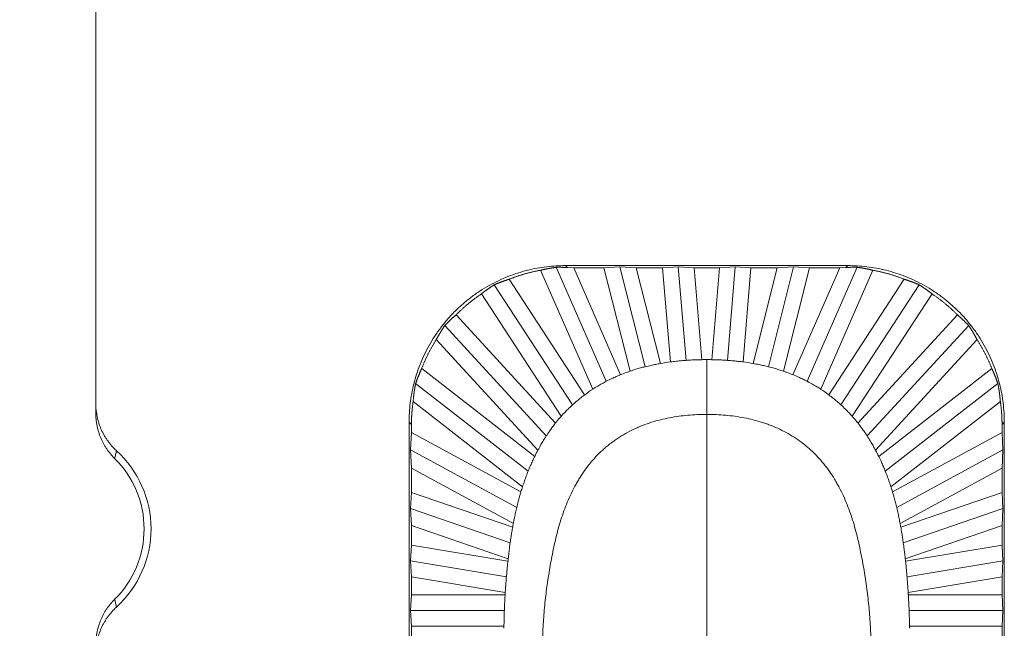
# Model space of a CAD drawing. Units: millimetres. Extents: x 534 to 2064, y 2150 to 2371.
# Drawn here: x 672 to 687, y 2283 to 2293 of the extents above; entities that cross this region are included whole.
import ezdxf

# ---------------------------------------------------------------- set-up
doc = ezdxf.new("R2010")
doc.units = ezdxf.units.MM
doc.header["$LTSCALE"] = 0.25
doc.layers.add('dim', color=82, linetype='Continuous', lineweight=9)
doc.layers.add('part', color=7, linetype='Continuous', lineweight=20)
doc.styles.add('Tony', font='arial.ttf')
doc.dimstyles.new('an', dxfattribs={"dimtxt": 2.5, "dimasz": 2.5, "dimexe": 0.4, "dimexo": 0.4, "dimgap": 0.3, "dimtad": 0, "dimrnd": 0.005, "dimzin": 1, "dimdsep": 46, "dimtxsty": 'Tony', "dimcen": 0, "dimclrd": 3, "dimclre": 3, "dimclrt": 3, "dimazin": 0, "dimtfac": 1, "dimtofl": 0, "dimtmove": 0, "dimatfit": 3, "dimfxl": 1, "dimlwd": -1, "dimlwe": -1, "dimarcsym": 0})

# ---------------------------------------------------------------- blocks, each defined once
blk = doc.blocks.new('*D222')
at = {"layer": 'Defpoints', "color": 0}
for p in [(676.031, 2297.621), (674.09, 2297.139)]:
    blk.add_point(p, dxfattribs=at)
at = {"layer": 'dim', "color": 3}
blk.add_line((672.149, 2296.656), (670.208, 2296.173), dxfattribs=at)
blk.add_solid([(672.23, 2296.332), (672.069, 2296.979), (674.09, 2297.139)], dxfattribs=at)
at = {"layer": 'dim', "color": 3, "lineweight": 18, "ltscale": 29.839786, "insert": (663.737, 2294.562), "char_height": 2.5, "attachment_point": 5, "rotation": 13.9729, "style": 'Tony'}
blk.add_mtext('2-%%c2.00', dxfattribs=at)

msp = doc.modelspace()

# ---------------------------------------------------------------- linework, layer by layer
at = {"layer": 'part', "linetype": 'Continuous', "lineweight": 18}
for p, q in [((672.81, 2308.09), (672.81, 2286.67)), ((679.908, 2288.805), (680.74, 2286.908)), ((680.159, 2288.853), (680.957, 2287.034)), ((684.814, 2288.88), (680.307, 2288.88)), ((680.307, 2288.88), (680.338, 2288.849)), ((680.437, 2288.843), (680.338, 2288.849)), ((680.437, 2288.843), (681.184, 2287.139)), ((680.919, 2288.843), (680.437, 2288.843)), ((681.173, 2288.859), (680.919, 2288.843)), ((680.919, 2288.843), (681.336, 2287.196)), ((681.435, 2288.843), (681.173, 2288.859)), ((681.173, 2288.859), (681.576, 2287.267)), ((681.857, 2288.843), (681.435, 2288.843)), ((681.435, 2288.843), (681.821, 2287.319)), ((682.106, 2288.859), (681.857, 2288.843)), ((681.857, 2288.843), (681.981, 2287.343)), ((682.358, 2288.843), (682.106, 2288.859)), ((682.106, 2288.859), (682.23, 2287.368)), ((682.762, 2288.843), (682.358, 2288.843)), ((682.358, 2288.843), (682.48, 2287.379)), ((682.762, 2288.843), (682.641, 2287.379)), ((683.014, 2288.859), (682.762, 2288.843)), ((683.014, 2288.859), (682.891, 2287.368)), ((683.264, 2288.843), (683.014, 2288.859)), ((683.264, 2288.843), (683.14, 2287.343)), ((683.686, 2288.843), (683.264, 2288.843)), ((683.686, 2288.843), (683.3, 2287.318)), ((683.948, 2288.859), (683.545, 2287.267)), ((683.948, 2288.859), (683.686, 2288.843)), ((684.202, 2288.843), (683.785, 2287.196)), ((684.684, 2288.843), (683.936, 2287.139)), ((684.202, 2288.843), (683.948, 2288.859)), ((684.961, 2288.853), (684.163, 2287.034)), ((684.684, 2288.843), (684.202, 2288.843)), ((685.213, 2288.805), (684.38, 2286.907)), ((684.783, 2288.849), (684.684, 2288.843)), ((684.783, 2288.849), (684.814, 2288.88)), ((679.408, 2288.662), (680.612, 2286.819)), ((685.712, 2288.662), (684.508, 2286.818)), ((679.167, 2288.573), (680.418, 2286.659)), ((685.953, 2288.573), (684.702, 2286.659)), ((678.964, 2288.428), (680.239, 2286.476)), ((686.157, 2288.428), (684.882, 2286.476)), ((678.56, 2288.095), (680.148, 2286.369)), ((686.561, 2288.095), (684.973, 2286.369)), ((678.378, 2287.923), (679.999, 2286.162)), ((686.742, 2287.923), (685.121, 2286.162)), ((678.244, 2287.699), (679.867, 2285.937)), ((686.876, 2287.699), (685.254, 2285.937)), ((678.011, 2287.238), (679.814, 2285.835)), ((685.307, 2285.834), (687.11, 2287.238)), ((677.913, 2286.997), (679.71, 2285.599)), ((687.208, 2286.997), (685.411, 2285.599)), ((679.621, 2285.351), (677.874, 2286.711)), ((687.247, 2286.711), (685.5, 2285.351)), ((677.81, 2286.383), (677.81, 2281.377)), ((677.847, 2286.347), (677.81, 2286.383)), ((677.847, 2286.347), (677.847, 2286.215)), ((687.31, 2286.383), (687.274, 2286.347)), ((687.274, 2286.215), (687.274, 2286.347)), ((687.31, 2281.377), (687.31, 2286.383)), ((677.847, 2286.215), (677.831, 2285.939)), ((677.847, 2286.215), (679.594, 2285.269)), ((687.274, 2286.215), (685.527, 2285.269)), ((687.289, 2285.939), (687.274, 2286.215)), ((677.831, 2285.939), (679.528, 2285.021)), ((677.831, 2285.939), (677.847, 2285.646)), ((687.289, 2285.939), (685.593, 2285.021)), ((687.274, 2285.646), (687.289, 2285.939)), ((677.847, 2285.646), (679.474, 2284.766)), ((677.847, 2285.646), (677.847, 2285.262)), ((687.274, 2285.646), (685.647, 2284.766)), ((687.274, 2285.262), (687.274, 2285.646)), ((677.847, 2285.262), (677.831, 2285.003)), ((677.847, 2285.262), (679.463, 2284.708)), ((687.274, 2285.262), (685.658, 2284.708)), ((687.289, 2285.003), (687.274, 2285.262)), ((677.831, 2285.003), (679.423, 2284.457)), ((677.831, 2285.003), (677.847, 2284.734)), ((687.289, 2285.003), (685.698, 2284.457)), ((687.274, 2284.734), (687.289, 2285.003)), ((677.847, 2284.734), (679.392, 2284.204)), ((677.847, 2284.734), (677.847, 2284.42)), ((687.274, 2284.734), (685.729, 2284.204)), ((687.274, 2284.42), (687.274, 2284.734)), ((677.847, 2284.42), (677.831, 2284.169)), ((677.847, 2284.42), (679.387, 2284.163)), ((687.274, 2284.42), (685.734, 2284.163)), ((687.289, 2284.169), (687.274, 2284.42)), ((677.831, 2284.169), (679.363, 2283.914)), ((677.831, 2284.169), (677.847, 2283.913)), ((687.289, 2284.169), (685.758, 2283.914)), ((687.274, 2283.913), (687.289, 2284.169)), ((677.847, 2283.913), (679.344, 2283.663)), ((677.847, 2283.913), (677.847, 2283.63)), ((687.274, 2283.913), (685.776, 2283.663)), ((687.274, 2283.63), (687.274, 2283.913)), ((677.847, 2283.63), (677.831, 2283.38)), ((677.847, 2283.63), (679.343, 2283.63)), ((687.274, 2283.63), (685.778, 2283.63)), ((687.289, 2283.38), (687.274, 2283.63)), ((677.831, 2283.38), (679.33, 2283.38)), ((677.831, 2283.38), (677.847, 2283.13)), ((687.289, 2283.38), (685.791, 2283.38)), ((687.274, 2283.13), (687.289, 2283.38)), ((677.847, 2283.13), (679.324, 2283.13)), ((677.847, 2283.13), (677.847, 2282.847)), ((687.274, 2283.13), (685.797, 2283.13)), ((687.274, 2282.847), (687.274, 2283.13))]:
    msp.add_line(p, q, dxfattribs=at)
for radius, start, end in [(1.576, 314.5594, 45.4406), (1.686, 312.2904, 47.7096)]:
    msp.add_arc((672.004, 2284.68), radius, start, end, dxfattribs=at)
for points, weights in [([(680.307, 2288.88), (678.844, 2288.88), (677.81, 2287.847), (677.81, 2286.383)], [1, 0.805383013467, 0.805383013467, 1]), ([(679.908, 2288.805), (679.736, 2288.775), (679.569, 2288.727), (679.408, 2288.662)], [1, 0.99639457796, 0.99639457796, 1]), ([(680.159, 2288.853), (680.075, 2288.842), (679.991, 2288.826), (679.908, 2288.805)], [1, 0.999032895538, 0.999032895538, 1]), ([(680.338, 2288.849), (680.279, 2288.852), (680.219, 2288.854), (680.159, 2288.853)], [1, 0.999622412077, 0.999622412077, 1]), ([(684.961, 2288.853), (684.902, 2288.854), (684.842, 2288.852), (684.783, 2288.849)], [1, 0.999622412077, 0.999622412077, 1]), ([(687.31, 2286.383), (687.31, 2287.847), (686.277, 2288.88), (684.814, 2288.88)], [1, 0.805383013467, 0.805383013467, 1]), ([(685.213, 2288.805), (685.13, 2288.826), (685.046, 2288.842), (684.961, 2288.853)], [1, 0.999032895538, 0.999032895538, 1]), ([(685.712, 2288.662), (685.551, 2288.727), (685.384, 2288.775), (685.213, 2288.805)], [1, 0.99639457796, 0.99639457796, 1]), ([(679.408, 2288.662), (679.326, 2288.636), (679.246, 2288.607), (679.167, 2288.573)], [1, 0.999179599419, 0.999179599419, 1]), ([(685.953, 2288.573), (685.875, 2288.607), (685.794, 2288.636), (685.712, 2288.662)], [1, 0.999179599419, 0.999179599419, 1]), ([(679.167, 2288.573), (679.097, 2288.529), (679.029, 2288.48), (678.964, 2288.428)], [1, 0.999133975426, 0.999133975426, 1]), ([(686.157, 2288.428), (686.091, 2288.48), (686.023, 2288.529), (685.953, 2288.573)], [1, 0.999133975426, 0.999133975426, 1]), ([(678.964, 2288.428), (678.818, 2288.331), (678.683, 2288.22), (678.56, 2288.095)], [1, 0.996335807541, 0.996335807541, 1]), ([(686.561, 2288.095), (686.438, 2288.22), (686.303, 2288.331), (686.157, 2288.428)], [1, 0.996335807541, 0.996335807541, 1]), ([(678.56, 2288.095), (678.496, 2288.04), (678.436, 2287.983), (678.378, 2287.923)], [1, 0.99916365901, 0.99916365901, 1]), ([(686.742, 2287.923), (686.685, 2287.983), (686.624, 2288.04), (686.561, 2288.095)], [1, 0.99916365901, 0.99916365901, 1]), ([(678.378, 2287.923), (678.33, 2287.851), (678.286, 2287.776), (678.244, 2287.699)], [1, 0.999124397768, 0.999124397768, 1]), ([(686.876, 2287.699), (686.835, 2287.776), (686.79, 2287.851), (686.742, 2287.923)], [1, 0.999124397768, 0.999124397768, 1]), ([(678.244, 2287.699), (678.151, 2287.554), (678.073, 2287.399), (678.011, 2287.238)], [1, 0.996425909617, 0.996425909617, 1]), ([(687.11, 2287.238), (687.048, 2287.399), (686.97, 2287.554), (686.876, 2287.699)], [1, 0.996425909617, 0.996425909617, 1]), ([(677.913, 2286.997), (677.941, 2287.079), (677.974, 2287.159), (678.011, 2287.238)], [1, 0.999034489609, 0.999034489609, 1]), ([(687.11, 2287.238), (687.147, 2287.159), (687.18, 2287.079), (687.208, 2286.997)], [1, 0.999034489609, 0.999034489609, 1]), ([(677.874, 2286.711), (677.882, 2286.807), (677.895, 2286.903), (677.913, 2286.997)], [1, 0.998985669295, 0.998985669295, 1]), ([(687.208, 2286.997), (687.226, 2286.903), (687.239, 2286.807), (687.247, 2286.711)], [1, 0.998985669295, 0.998985669295, 1]), ([(677.874, 2286.711), (677.856, 2286.59), (677.847, 2286.469), (677.847, 2286.347)], [1, 0.998223405061, 0.998223405061, 1]), ([(687.274, 2286.347), (687.274, 2286.469), (687.265, 2286.59), (687.247, 2286.711)], [1, 0.998223405061, 0.998223405061, 1])]:
    msp.add_rational_spline(points, weights, degree=3, dxfattribs=at)
for points, knots in [([(681.98, 2287.343), (682.012, 2287.347), (682.044, 2287.351), (682.102, 2287.357), (682.128, 2287.36), (682.179, 2287.364), (682.204, 2287.366), (682.23, 2287.368)], [0, 0, 0, 0, 0.385425, 0.385425, 0.692692, 0.692692, 1, 1, 1, 1]), ([(682.23, 2287.368), (682.262, 2287.371), (682.295, 2287.373), (682.353, 2287.375), (682.378, 2287.377), (682.429, 2287.378), (682.455, 2287.379), (682.48, 2287.379)], [0, 0, 0, 0, 0.389222, 0.389222, 0.694593, 0.694593, 1, 1, 1, 1]), ([(682.56, 2287.38), (682.56, 2287.188), (682.56, 2286.91), (682.56, 2286.585), (682.56, 2286.506)], [0, 0, 0, 0, 0.764517, 1, 1, 1, 1]), ([(682.64, 2287.379), (682.673, 2287.379), (682.705, 2287.378), (682.763, 2287.376), (682.788, 2287.375), (682.84, 2287.372), (682.865, 2287.37), (682.891, 2287.368)], [0, 0, 0, 0, 0.385365, 0.385365, 0.692664, 0.692664, 1, 1, 1, 1]), ([(682.891, 2287.368), (682.923, 2287.366), (682.956, 2287.363), (683.013, 2287.358), (683.039, 2287.355), (683.09, 2287.349), (683.115, 2287.346), (683.14, 2287.343)], [0, 0, 0, 0, 0.389286, 0.389286, 0.694621, 0.694621, 1, 1, 1, 1]), ([(681.336, 2287.196), (681.366, 2287.206), (681.397, 2287.216), (681.452, 2287.233), (681.477, 2287.24), (681.526, 2287.254), (681.551, 2287.26), (681.576, 2287.267)], [0, 0, 0, 0, 0.385346, 0.385346, 0.692634, 0.692634, 1, 1, 1, 1]), ([(681.576, 2287.267), (681.608, 2287.274), (681.639, 2287.282), (681.696, 2287.294), (681.721, 2287.3), (681.771, 2287.309), (681.796, 2287.314), (681.821, 2287.319)], [0, 0, 0, 0, 0.389209, 0.389209, 0.694575, 0.694575, 1, 1, 1, 1]), ([(683.299, 2287.319), (683.331, 2287.313), (683.363, 2287.307), (683.419, 2287.295), (683.445, 2287.29), (683.495, 2287.279), (683.52, 2287.273), (683.545, 2287.267)], [0, 0, 0, 0, 0.385357, 0.385357, 0.692646, 0.692646, 1, 1, 1, 1]), ([(683.545, 2287.267), (683.576, 2287.259), (683.608, 2287.25), (683.663, 2287.234), (683.688, 2287.227), (683.737, 2287.212), (683.761, 2287.204), (683.785, 2287.196)], [0, 0, 0, 0, 0.389192, 0.389192, 0.694554, 0.694554, 1, 1, 1, 1]), ([(680.957, 2287.034), (680.986, 2287.049), (681.015, 2287.064), (681.068, 2287.089), (681.091, 2287.099), (681.138, 2287.12), (681.161, 2287.13), (681.185, 2287.14)], [0, 0, 0, 0, 0.389268, 0.389268, 0.694583, 0.694583, 1, 1, 1, 1]), ([(681.335, 2287.195), (681.318, 2287.19), (681.268, 2287.172), (681.219, 2287.153), (681.186, 2287.14)], [0, 0, 0, 0, 0.330477, 1, 1, 1, 1]), ([(683.786, 2287.195), (683.803, 2287.19), (683.853, 2287.172), (683.902, 2287.153), (683.935, 2287.14)], [0, 0, 0, 0, 0.330458, 1, 1, 1, 1]), ([(683.936, 2287.14), (683.966, 2287.127), (683.995, 2287.115), (684.048, 2287.091), (684.071, 2287.08), (684.117, 2287.058), (684.14, 2287.046), (684.163, 2287.034)], [0, 0, 0, 0, 0.385413, 0.385413, 0.692654, 0.692654, 1, 1, 1, 1]), ([(680.74, 2286.907), (680.767, 2286.925), (680.794, 2286.942), (680.844, 2286.972), (680.867, 2286.985), (680.912, 2287.01), (680.935, 2287.022), (680.957, 2287.034)], [0, 0, 0, 0, 0.384446, 0.384446, 0.692167, 0.692167, 1, 1, 1, 1]), ([(684.163, 2287.034), (684.192, 2287.019), (684.221, 2287.004), (684.271, 2286.975), (684.294, 2286.962), (684.338, 2286.935), (684.359, 2286.921), (684.381, 2286.907)], [0, 0, 0, 0, 0.388298, 0.388298, 0.694092, 0.694092, 1, 1, 1, 1]), ([(680.418, 2286.659), (680.443, 2286.681), (680.467, 2286.702), (680.512, 2286.74), (680.532, 2286.756), (680.572, 2286.788), (680.592, 2286.803), (680.613, 2286.819)], [0, 0, 0, 0, 0.38831, 0.38831, 0.694095, 0.694095, 1, 1, 1, 1]), ([(684.508, 2286.819), (684.534, 2286.8), (684.559, 2286.78), (684.604, 2286.743), (684.624, 2286.727), (684.664, 2286.693), (684.683, 2286.676), (684.702, 2286.659)], [0, 0, 0, 0, 0.384486, 0.384486, 0.69218, 0.69218, 1, 1, 1, 1]), ([(672.81, 2286.519), (672.81, 2286.544), (672.81, 2286.568), (672.81, 2286.619), (672.81, 2286.644), (672.81, 2286.67)], [0, 0, 0, 0, 0.485581, 0.485581, 1, 1, 1, 1]), ([(672.81, 2286.67), (672.81, 2286.6), (672.818, 2286.531), (672.836, 2286.445), (672.84, 2286.428), (672.849, 2286.394), (672.864, 2286.344), (672.894, 2286.263), (672.926, 2286.202), (672.952, 2286.156), (672.961, 2286.141), (672.98, 2286.112), (672.989, 2286.097), (673.04, 2286.027), (673.086, 2285.975), (673.138, 2285.928)], [0, 0, 0, 0, 0.25, 0.25, 0.3125, 0.3125, 0.375, 0.5, 0.625, 0.625, 0.6875, 0.6875, 0.75, 0.75, 1, 1, 1, 1]), ([(680.238, 2286.476), (680.26, 2286.501), (680.282, 2286.525), (680.323, 2286.567), (680.342, 2286.586), (680.38, 2286.623), (680.399, 2286.641), (680.418, 2286.659)], [0, 0, 0, 0, 0.381785, 0.381785, 0.690824, 0.690824, 1, 1, 1, 1]), ([(684.702, 2286.659), (684.727, 2286.636), (684.75, 2286.614), (684.792, 2286.572), (684.811, 2286.554), (684.847, 2286.515), (684.865, 2286.496), (684.883, 2286.476)], [0, 0, 0, 0, 0.3856, 0.3856, 0.692731, 0.692731, 1, 1, 1, 1]), ([(673.11, 2285.803), (673.062, 2285.85), (673.02, 2285.901), (672.973, 2285.97), (672.964, 2285.984), (672.947, 2286.013), (672.922, 2286.056), (672.887, 2286.13), (672.864, 2286.192), (672.85, 2286.24), (672.845, 2286.256), (672.837, 2286.288), (672.833, 2286.304), (672.817, 2286.386), (672.81, 2286.452), (672.81, 2286.519)], [0, 0, 0, 0, 0.25, 0.25, 0.3125, 0.3125, 0.375, 0.5, 0.625, 0.625, 0.6875, 0.6875, 0.75, 0.75, 1, 1, 1, 1]), ([(682.56, 2286.506), (682.46, 2286.506), (682.36, 2286.502), (682.162, 2286.484), (682.064, 2286.471), (681.87, 2286.434), (681.774, 2286.41), (681.631, 2286.365), (681.584, 2286.349), (681.514, 2286.321), (681.49, 2286.311), (681.444, 2286.292), (681.421, 2286.281), (681.307, 2286.227), (681.22, 2286.178), (681.096, 2286.095), (681.055, 2286.066), (680.996, 2286.02), (680.976, 2286.004), (680.938, 2285.972), (680.919, 2285.955), (680.863, 2285.904), (680.827, 2285.869), (680.758, 2285.796), (680.725, 2285.758), (680.631, 2285.642), (680.574, 2285.56), (680.508, 2285.452), (680.496, 2285.431), (680.471, 2285.387), (680.434, 2285.321), (680.401, 2285.253), (680.338, 2285.117), (680.301, 2285.025), (680.235, 2284.837), (680.206, 2284.742), (680.155, 2284.548), (680.132, 2284.45), (680.091, 2284.254), (680.073, 2284.156), (680.048, 2284.007), (680.04, 2283.958), (680.028, 2283.884), (680.024, 2283.859), (680.017, 2283.81), (680.013, 2283.785), (679.996, 2283.661), (679.984, 2283.561), (679.969, 2283.411), (679.965, 2283.361), (679.957, 2283.261), (679.953, 2283.211), (679.945, 2283.062), (679.941, 2282.962), (679.938, 2282.762), (679.939, 2282.663), (679.947, 2282.464), (679.954, 2282.364), (679.974, 2282.166), (679.987, 2282.067), (680.008, 2281.943), (680.013, 2281.918), (680.023, 2281.869), (680.028, 2281.844), (680.044, 2281.77), (680.055, 2281.721), (680.094, 2281.575), (680.124, 2281.48), (680.194, 2281.293), (680.235, 2281.201), (680.294, 2281.089), (680.306, 2281.067), (680.331, 2281.023), (680.37, 2280.959), (680.412, 2280.896), (680.5, 2280.776), (680.564, 2280.7), (680.669, 2280.593), (680.705, 2280.558), (680.781, 2280.491), (680.82, 2280.459), (680.94, 2280.367), (681.024, 2280.313), (681.155, 2280.239), (681.244, 2280.193), (681.336, 2280.153), (681.407, 2280.125), (681.43, 2280.116), (681.478, 2280.099), (681.549, 2280.074), (681.621, 2280.053), (681.766, 2280.013), (681.863, 2279.991), (682.06, 2279.956), (682.159, 2279.943), (682.308, 2279.929), (682.359, 2279.925), (682.459, 2279.921), (682.51, 2279.919), (682.56, 2279.919)], [0, 0, 0, 0, 0.03125, 0.03125, 0.0625, 0.0625, 0.09375, 0.09375, 0.109375, 0.109375, 0.117188, 0.117188, 0.125, 0.125, 0.15625, 0.15625, 0.171875, 0.171875, 0.179688, 0.179688, 0.1875, 0.1875, 0.203125, 0.203125, 0.21875, 0.21875, 0.25, 0.25, 0.257813, 0.257813, 0.265625, 0.28125, 0.28125, 0.3125, 0.3125, 0.34375, 0.34375, 0.375, 0.375, 0.40625, 0.40625, 0.421875, 0.421875, 0.429688, 0.429688, 0.4375, 0.4375, 0.46875, 0.46875, 0.484375, 0.484375, 0.5, 0.5, 0.53125, 0.53125, 0.5625, 0.5625, 0.59375, 0.59375, 0.625, 0.625, 0.632812, 0.632812, 0.640625, 0.640625, 0.65625, 0.65625, 0.6875, 0.6875, 0.71875, 0.71875, 0.726562, 0.726562, 0.734375, 0.75, 0.75, 0.78125, 0.78125, 0.796875, 0.796875, 0.8125, 0.8125, 0.84375, 0.84375, 0.859375, 0.875, 0.875, 0.882812, 0.882812, 0.890625, 0.90625, 0.90625, 0.9375, 0.9375, 0.96875, 0.96875, 0.984375, 0.984375, 1, 1, 1, 1]), ([(680.238, 2286.475), (680.229, 2286.466), (680.199, 2286.432), (680.17, 2286.397), (680.149, 2286.37)], [0, 0, 0, 0, 0.268785, 1, 1, 1, 1]), ([(682.56, 2279.919), (682.661, 2279.919), (682.761, 2279.924), (682.96, 2279.942), (683.059, 2279.955), (683.255, 2279.99), (683.352, 2280.012), (683.496, 2280.052), (683.544, 2280.066), (683.64, 2280.098), (683.687, 2280.115), (683.781, 2280.152), (683.827, 2280.172), (683.918, 2280.215), (683.962, 2280.237), (684.093, 2280.31), (684.177, 2280.365), (684.277, 2280.441), (684.297, 2280.457), (684.336, 2280.489), (684.394, 2280.538), (684.448, 2280.589), (684.553, 2280.696), (684.618, 2280.772), (684.706, 2280.894), (684.734, 2280.935), (684.775, 2280.999), (684.788, 2281.021), (684.813, 2281.065), (684.825, 2281.087), (684.884, 2281.198), (684.925, 2281.29), (684.978, 2281.43), (684.994, 2281.477), (685.025, 2281.573), (685.039, 2281.622), (685.078, 2281.768), (685.099, 2281.866), (685.133, 2282.063), (685.146, 2282.162), (685.166, 2282.36), (685.173, 2282.459), (685.181, 2282.659), (685.182, 2282.758), (685.18, 2282.959), (685.176, 2283.059), (685.165, 2283.259), (685.157, 2283.359), (685.137, 2283.558), (685.125, 2283.657), (685.108, 2283.781), (685.105, 2283.806), (685.097, 2283.855), (685.093, 2283.88), (685.082, 2283.954), (685.074, 2284.003), (685.049, 2284.151), (685.03, 2284.249), (684.99, 2284.445), (684.967, 2284.543), (684.916, 2284.737), (684.887, 2284.833), (684.821, 2285.022), (684.784, 2285.114), (684.721, 2285.25), (684.699, 2285.295), (684.664, 2285.362), (684.652, 2285.384), (684.627, 2285.428), (684.614, 2285.449), (684.549, 2285.557), (684.492, 2285.639), (684.398, 2285.755), (684.365, 2285.793), (684.297, 2285.866), (684.261, 2285.901), (684.206, 2285.952), (684.187, 2285.968), (684.148, 2286.001), (684.09, 2286.049), (684.029, 2286.093), (683.905, 2286.176), (683.818, 2286.225), (683.683, 2286.29), (683.636, 2286.31), (683.566, 2286.337), (683.542, 2286.346), (683.495, 2286.363), (683.471, 2286.371), (683.352, 2286.409), (683.255, 2286.432), (683.06, 2286.47), (682.961, 2286.484), (682.812, 2286.497), (682.761, 2286.501), (682.661, 2286.505), (682.611, 2286.506), (682.56, 2286.506)], [0, 0, 0, 0, 0.03125, 0.03125, 0.0625, 0.0625, 0.09375, 0.09375, 0.109375, 0.109375, 0.125, 0.125, 0.140625, 0.140625, 0.15625, 0.15625, 0.1875, 0.1875, 0.195313, 0.195313, 0.203125, 0.21875, 0.21875, 0.25, 0.25, 0.265625, 0.265625, 0.273438, 0.273438, 0.28125, 0.28125, 0.3125, 0.3125, 0.328125, 0.328125, 0.34375, 0.34375, 0.375, 0.375, 0.40625, 0.40625, 0.4375, 0.4375, 0.46875, 0.46875, 0.5, 0.5, 0.53125, 0.53125, 0.5625, 0.5625, 0.570313, 0.570313, 0.578125, 0.578125, 0.59375, 0.59375, 0.625, 0.625, 0.65625, 0.65625, 0.6875, 0.6875, 0.71875, 0.71875, 0.734375, 0.734375, 0.742188, 0.742188, 0.75, 0.75, 0.78125, 0.78125, 0.796875, 0.796875, 0.8125, 0.8125, 0.820313, 0.820313, 0.828125, 0.84375, 0.84375, 0.875, 0.875, 0.890625, 0.890625, 0.898438, 0.898438, 0.90625, 0.90625, 0.9375, 0.9375, 0.96875, 0.96875, 0.984375, 0.984375, 1, 1, 1, 1]), ([(682.56, 2286.506), (682.56, 2286.328), (682.56, 2285.861), (682.56, 2284.97), (682.56, 2284.243), (682.56, 2283.88)], [0, 0, 0, 0, 0.257054, 0.628527, 1, 1, 1, 1]), ([(684.883, 2286.475), (684.891, 2286.466), (684.921, 2286.432), (684.951, 2286.397), (684.971, 2286.37)], [0, 0, 0, 0, 0.268788, 1, 1, 1, 1]), ([(679.999, 2286.162), (680.017, 2286.19), (680.036, 2286.217), (680.07, 2286.266), (680.085, 2286.287), (680.117, 2286.329), (680.132, 2286.349), (680.149, 2286.37)], [0, 0, 0, 0, 0.385927, 0.385927, 0.692906, 0.692906, 1, 1, 1, 1]), ([(684.972, 2286.37), (684.992, 2286.344), (685.012, 2286.319), (685.047, 2286.271), (685.062, 2286.25), (685.092, 2286.206), (685.107, 2286.184), (685.121, 2286.162)], [0, 0, 0, 0, 0.382107, 0.382107, 0.690998, 0.690998, 1, 1, 1, 1]), ([(679.866, 2285.936), (679.882, 2285.966), (679.898, 2285.995), (679.928, 2286.047), (679.942, 2286.07), (679.97, 2286.117), (679.985, 2286.139), (679.999, 2286.162)], [0, 0, 0, 0, 0.378442, 0.378442, 0.689169, 0.689169, 1, 1, 1, 1]), ([(685.121, 2286.162), (685.139, 2286.134), (685.157, 2286.106), (685.188, 2286.054), (685.202, 2286.031), (685.228, 2285.984), (685.242, 2285.96), (685.254, 2285.936)], [0, 0, 0, 0, 0.3822, 0.3822, 0.691051, 0.691051, 1, 1, 1, 1]), ([(673.138, 2285.928), (673.134, 2285.907), (673.129, 2285.887), (673.12, 2285.846), (673.115, 2285.824), (673.11, 2285.803)], [0, 0, 0, 0, 0.489515, 0.489515, 1, 1, 1, 1]), ([(679.71, 2285.599), (679.722, 2285.63), (679.735, 2285.66), (679.759, 2285.715), (679.769, 2285.739), (679.792, 2285.787), (679.803, 2285.811), (679.814, 2285.835)], [0, 0, 0, 0, 0.384419, 0.384419, 0.692174, 0.692174, 1, 1, 1, 1]), ([(685.306, 2285.835), (685.321, 2285.806), (685.334, 2285.776), (685.359, 2285.722), (685.37, 2285.698), (685.391, 2285.648), (685.401, 2285.624), (685.411, 2285.599)], [0, 0, 0, 0, 0.380615, 0.380615, 0.690273, 0.690273, 1, 1, 1, 1]), ([(679.62, 2285.351), (679.63, 2285.383), (679.641, 2285.414), (679.661, 2285.471), (679.67, 2285.497), (679.69, 2285.548), (679.699, 2285.574), (679.71, 2285.599)], [0, 0, 0, 0, 0.377321, 0.377321, 0.688628, 0.688628, 1, 1, 1, 1]), ([(685.411, 2285.599), (685.423, 2285.568), (685.435, 2285.537), (685.457, 2285.48), (685.466, 2285.454), (685.484, 2285.403), (685.492, 2285.377), (685.501, 2285.351)], [0, 0, 0, 0, 0.381094, 0.381094, 0.690516, 0.690516, 1, 1, 1, 1]), ([(679.528, 2285.021), (679.535, 2285.053), (679.543, 2285.086), (679.559, 2285.143), (679.565, 2285.169), (679.58, 2285.219), (679.587, 2285.245), (679.595, 2285.27)], [0, 0, 0, 0, 0.384852, 0.384852, 0.692404, 0.692404, 1, 1, 1, 1]), ([(685.526, 2285.27), (685.535, 2285.239), (685.545, 2285.207), (685.56, 2285.15), (685.567, 2285.125), (685.58, 2285.073), (685.587, 2285.047), (685.593, 2285.021)], [0, 0, 0, 0, 0.381045, 0.381045, 0.690502, 0.690502, 1, 1, 1, 1]), ([(679.473, 2284.766), (679.479, 2284.798), (679.486, 2284.831), (679.498, 2284.889), (679.504, 2284.916), (679.515, 2284.969), (679.521, 2284.995), (679.528, 2285.021)], [0, 0, 0, 0, 0.378725, 0.378725, 0.689346, 0.689346, 1, 1, 1, 1]), ([(685.593, 2285.021), (685.601, 2284.989), (685.608, 2284.956), (685.621, 2284.898), (685.627, 2284.871), (685.637, 2284.819), (685.642, 2284.792), (685.647, 2284.766)], [0, 0, 0, 0, 0.382518, 0.382518, 0.691244, 0.691244, 1, 1, 1, 1]), ([(679.423, 2284.457), (679.427, 2284.49), (679.432, 2284.522), (679.441, 2284.58), (679.445, 2284.606), (679.454, 2284.657), (679.458, 2284.683), (679.463, 2284.708)], [0, 0, 0, 0, 0.386907, 0.386907, 0.693444, 0.693444, 1, 1, 1, 1]), ([(685.658, 2284.708), (685.664, 2284.676), (685.669, 2284.644), (685.679, 2284.587), (685.683, 2284.561), (685.691, 2284.509), (685.694, 2284.483), (685.698, 2284.457)], [0, 0, 0, 0, 0.383074, 0.383074, 0.691529, 0.691529, 1, 1, 1, 1]), ([(679.391, 2284.203), (679.395, 2284.236), (679.398, 2284.268), (679.405, 2284.327), (679.409, 2284.353), (679.415, 2284.405), (679.419, 2284.431), (679.423, 2284.457)], [0, 0, 0, 0, 0.382044, 0.382044, 0.691016, 0.691016, 1, 1, 1, 1]), ([(685.698, 2284.457), (685.703, 2284.425), (685.707, 2284.392), (685.714, 2284.333), (685.718, 2284.307), (685.724, 2284.255), (685.727, 2284.229), (685.73, 2284.203)], [0, 0, 0, 0, 0.385866, 0.385866, 0.692928, 0.692928, 1, 1, 1, 1]), ([(679.363, 2283.914), (679.366, 2283.945), (679.369, 2283.977), (679.374, 2284.034), (679.376, 2284.06), (679.381, 2284.111), (679.384, 2284.137), (679.387, 2284.163)], [0, 0, 0, 0, 0.378668, 0.378668, 0.689331, 0.689331, 1, 1, 1, 1]), ([(685.734, 2284.163), (685.737, 2284.132), (685.741, 2284.1), (685.746, 2284.043), (685.749, 2284.017), (685.753, 2283.965), (685.755, 2283.939), (685.758, 2283.914)], [0, 0, 0, 0, 0.378666, 0.378666, 0.68933, 0.68933, 1, 1, 1, 1]), ([(679.344, 2283.663), (679.346, 2283.688), (679.348, 2283.713), (679.351, 2283.762), (679.353, 2283.785), (679.357, 2283.833), (679.358, 2283.856), (679.36, 2283.88)], [0, 0, 0, 0, 0.344454, 0.344454, 0.672225, 0.672225, 1, 1, 1, 1]), ([(682.56, 2279.919), (682.56, 2279.967), (682.56, 2280.235), (682.56, 2281.044), (682.56, 2282.554), (682.56, 2283.514), (682.56, 2283.88)], [0, 0, 0, 0, 0.077894, 0.385263, 0.692631, 1, 1, 1, 1]), ([(685.76, 2283.88), (685.762, 2283.855), (685.764, 2283.83), (685.768, 2283.782), (685.77, 2283.758), (685.773, 2283.711), (685.775, 2283.687), (685.776, 2283.663)], [0, 0, 0, 0, 0.344459, 0.344459, 0.672227, 0.672227, 1, 1, 1, 1]), ([(679.33, 2283.38), (679.331, 2283.412), (679.333, 2283.445), (679.335, 2283.503), (679.337, 2283.529), (679.339, 2283.58), (679.341, 2283.605), (679.342, 2283.631)], [0, 0, 0, 0, 0.389201, 0.389201, 0.694597, 0.694597, 1, 1, 1, 1]), ([(685.778, 2283.631), (685.78, 2283.598), (685.782, 2283.566), (685.785, 2283.508), (685.786, 2283.483), (685.789, 2283.431), (685.79, 2283.406), (685.791, 2283.38)], [0, 0, 0, 0, 0.385348, 0.385348, 0.692671, 0.692671, 1, 1, 1, 1]), ([(672.81, 2282.841), (672.81, 2282.908), (672.817, 2282.974), (672.833, 2283.056), (672.837, 2283.072), (672.845, 2283.104), (672.859, 2283.152), (672.887, 2283.23), (672.915, 2283.289), (672.939, 2283.333), (672.947, 2283.347), (672.964, 2283.376), (672.973, 2283.39), (673.02, 2283.459), (673.062, 2283.51), (673.11, 2283.557)], [0, 0, 0, 0, 0.25, 0.25, 0.3125, 0.3125, 0.375, 0.5, 0.625, 0.625, 0.6875, 0.6875, 0.75, 0.75, 1, 1, 1, 1]), ([(673.11, 2283.557), (673.115, 2283.535), (673.12, 2283.514), (673.129, 2283.473), (673.134, 2283.453), (673.138, 2283.432)], [0, 0, 0, 0, 0.510485, 0.510485, 1, 1, 1, 1]), ([(673.138, 2283.432), (673.086, 2283.385), (673.04, 2283.333), (672.989, 2283.262), (672.979, 2283.248), (672.96, 2283.218), (672.933, 2283.174), (672.894, 2283.097), (672.87, 2283.032), (672.854, 2282.982), (672.849, 2282.965), (672.84, 2282.931), (672.836, 2282.914), (672.818, 2282.829), (672.81, 2282.76), (672.81, 2282.69)], [0, 0, 0, 0, 0.25, 0.25, 0.3125, 0.3125, 0.375, 0.5, 0.625, 0.625, 0.6875, 0.6875, 0.75, 0.75, 1, 1, 1, 1]), ([(679.324, 2283.129), (679.324, 2283.162), (679.325, 2283.194), (679.326, 2283.252), (679.327, 2283.277), (679.328, 2283.329), (679.329, 2283.354), (679.33, 2283.38)], [0, 0, 0, 0, 0.385353, 0.385353, 0.692673, 0.692673, 1, 1, 1, 1]), ([(685.791, 2283.38), (685.792, 2283.347), (685.793, 2283.315), (685.795, 2283.257), (685.795, 2283.231), (685.796, 2283.18), (685.797, 2283.155), (685.797, 2283.129)], [0, 0, 0, 0, 0.389207, 0.389207, 0.694599, 0.694599, 1, 1, 1, 1])]:
    msp.add_open_spline(points, degree=3, knots=knots, dxfattribs=at)
for points in [[(682.56, 2287.38), (682.534, 2287.38), (682.508, 2287.38), (682.481, 2287.379)], [(682.56, 2287.38), (682.586, 2287.38), (682.613, 2287.38), (682.639, 2287.379)], [(681.98, 2287.343), (681.927, 2287.336), (681.875, 2287.328), (681.822, 2287.319)], [(683.141, 2287.343), (683.193, 2287.336), (683.246, 2287.328), (683.298, 2287.319)], [(680.739, 2286.906), (680.696, 2286.879), (680.655, 2286.85), (680.614, 2286.819)], [(684.382, 2286.906), (684.424, 2286.879), (684.466, 2286.85), (684.507, 2286.819)], [(679.866, 2285.936), (679.848, 2285.903), (679.831, 2285.869), (679.815, 2285.836)], [(685.255, 2285.936), (685.272, 2285.903), (685.289, 2285.869), (685.306, 2285.836)], [(679.62, 2285.35), (679.611, 2285.324), (679.603, 2285.297), (679.595, 2285.271)], [(685.501, 2285.35), (685.51, 2285.324), (685.518, 2285.297), (685.526, 2285.271)], [(679.473, 2284.765), (679.47, 2284.746), (679.466, 2284.728), (679.463, 2284.709)], [(685.648, 2284.765), (685.651, 2284.746), (685.654, 2284.728), (685.658, 2284.709)], [(679.391, 2284.202), (679.389, 2284.189), (679.388, 2284.176), (679.387, 2284.163)], [(685.73, 2284.202), (685.731, 2284.189), (685.733, 2284.176), (685.734, 2284.163)], [(679.36, 2283.88), (679.361, 2283.891), (679.362, 2283.902), (679.363, 2283.914)], [(685.758, 2283.914), (685.759, 2283.902), (685.759, 2283.891), (685.76, 2283.88)], [(679.344, 2283.663), (679.344, 2283.653), (679.343, 2283.642), (679.342, 2283.631)], [(685.778, 2283.631), (685.777, 2283.642), (685.777, 2283.653), (685.776, 2283.663)], [(679.324, 2283.128), (679.324, 2283.117), (679.323, 2283.106), (679.323, 2283.095)], [(685.797, 2283.095), (685.797, 2283.106), (685.797, 2283.117), (685.797, 2283.128)]]:
    msp.add_open_spline(points, degree=3, dxfattribs=at)

# ---------------------------------------------------------------- dimensions: what is measured, and where the dimension line sits
at = {"layer": 'dim', "lineweight": 18}
dim = msp.add_diameter_dim_2p(p1=(676.031, 2297.621), p2=(674.09, 2297.139), text='2-<>', dimstyle='an', override={"dimasz": 2, "dimexe": 0.49975, "dimexo": 0.49975, "dimgap": 0.49975}, dxfattribs=at)
dim.commit()
dim.dimension.update_dxf_attribs({"geometry": '*D222', "text_midpoint": (663.737, 2294.562)})

doc.saveas('drawing.dxf')
